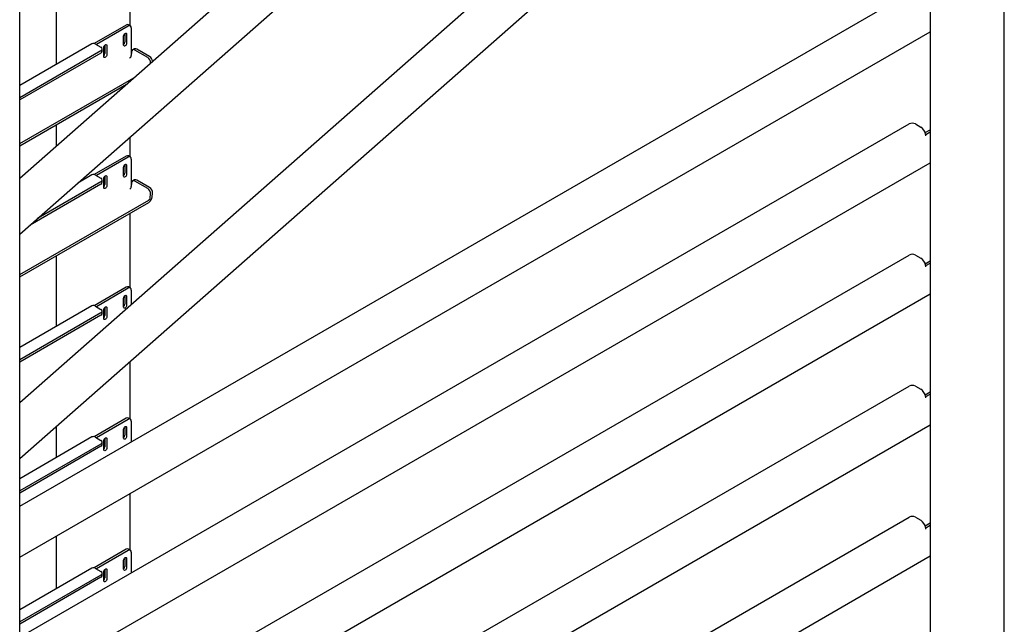
# Model space of a CAD drawing. Units: millimetres. Extents: x 0 to 210, y 0 to 297.
# Drawn here: x 164 to 187, y 115 to 128 of the extents above; entities that cross this region are included whole.
import ezdxf

# ---------------------------------------------------------------- set-up
doc = ezdxf.new("R2010")
doc.units = ezdxf.units.MM

msp = doc.modelspace()

# ---------------------------------------------------------------- linework, layer by layer
at = {"color": 7, "linetype": 'Continuous', "lineweight": 25}
for p, q in [((186.67333, 99.46238), (186.67333, 159.48017)), ((184.9884, 157.53464), (184.9884, 100.74551)), ((164.2934, 86.54272), (164.2934, 145.58766)), ((164.2934, 124.85742), (183.94112, 142.15422)), ((164.2934, 123.58371), (184.9884, 141.80249)), ((164.2934, 119.75404), (183.94112, 137.05084)), ((164.2934, 118.48033), (184.9884, 136.69911)), ((166.80363, 128.32116), (166.80363, 130.02169)), ((164.2934, 117.39753), (184.51034, 129.06853)), ((165.1187, 129.04901), (165.1187, 127.44017)), ((166.716, 128.33793), (165.98706, 127.91712)), ((166.7602, 128.31242), (166.03543, 127.89401)), ((166.81019, 128.31737), (166.766, 128.34288)), ((166.83091, 128.27158), (166.83091, 127.6898)), ((164.2934, 116.23883), (184.9884, 128.18581)), ((166.65413, 127.88374), (166.65413, 128.08788)), ((166.68065, 128.14272), (166.68065, 127.95007)), ((166.72484, 128.1287), (166.72484, 127.92456)), ((165.93649, 127.91227), (164.2934, 126.96374)), ((166.01773, 127.90423), (166.13971, 127.83381)), ((166.169, 127.74196), (166.169, 127.79299)), ((166.20512, 127.62453), (166.20512, 127.82867)), ((166.23163, 127.88351), (166.23163, 127.69087)), ((166.27583, 127.86949), (166.27583, 127.66535)), ((166.9063, 127.79679), (166.86227, 127.77582)), ((167.24714, 127.62302), (166.95546, 127.79141)), ((166.13971, 127.75217), (164.2934, 126.68632)), ((166.13971, 127.70114), (164.2934, 126.63529)), ((166.83456, 127.72636), (166.82859, 127.64408)), ((166.8314, 127.68275), (166.83091, 127.6898)), ((167.20312, 127.60206), (166.91144, 127.77044)), ((167.26762, 127.47577), (167.26767, 127.47633)), ((164.2934, 125.64323), (166.88631, 127.14008)), ((164.2934, 125.59219), (166.71791, 126.99184)), ((164.2934, 114.41716), (184.51034, 126.08815)), ((165.1187, 126.06863), (165.1187, 125.58398)), ((184.65177, 126.08815), (184.77374, 126.01774)), ((166.80363, 125.34078), (166.80363, 125.79358)), ((184.87403, 125.89192), (184.9884, 125.95795)), ((184.88555, 125.85113), (184.88865, 125.84934)), ((184.88865, 125.84934), (184.9884, 125.90693)), ((184.88865, 125.81872), (184.88865, 125.84934)), ((166.716, 125.35755), (165.98706, 124.93675)), ((166.7602, 125.33204), (166.03543, 124.91364)), ((166.81019, 125.33699), (166.766, 125.36251)), ((164.2934, 113.25846), (184.9884, 125.20543)), ((166.65413, 124.90337), (166.65413, 125.1075)), ((166.68065, 125.16234), (166.68065, 124.9697)), ((166.72484, 125.14832), (166.72484, 124.94419)), ((166.83091, 125.29121), (166.83091, 124.70942)), ((165.93649, 124.9319), (165.61214, 124.74465)), ((166.01773, 124.92385), (166.13971, 124.85344)), ((166.23163, 124.90313), (166.23163, 124.71049)), ((166.27583, 124.88911), (166.27583, 124.68498)), ((166.13971, 124.72076), (164.52835, 123.79055)), ((166.13971, 124.7718), (164.69675, 123.93879)), ((166.169, 124.76158), (166.169, 124.81262)), ((166.20512, 124.64416), (166.20512, 124.84829)), ((166.83456, 124.74599), (166.82859, 124.66371)), ((166.8314, 124.70237), (166.83091, 124.70942)), ((166.9063, 124.81642), (166.86227, 124.79545)), ((167.20312, 124.62168), (166.91144, 124.79007)), ((167.24714, 124.64265), (166.95546, 124.81103)), ((167.26169, 124.41368), (167.26767, 124.49596)), ((167.30572, 124.43465), (167.31169, 124.51693)), ((164.2934, 122.66285), (167.22647, 124.35608)), ((164.2934, 122.61182), (167.22647, 124.30505)), ((166.80363, 122.36041), (166.80363, 124.06094)), ((164.2934, 111.43678), (184.51034, 123.10778)), ((184.65177, 123.10778), (184.77374, 123.03736)), ((165.1187, 123.08826), (165.1187, 121.47943)), ((184.87403, 122.91155), (184.9884, 122.97758)), ((184.88555, 122.87075), (184.88865, 122.86896)), ((184.88865, 122.86896), (184.9884, 122.92655)), ((184.88865, 122.83834), (184.88865, 122.86896)), ((164.2934, 110.27809), (184.9884, 122.22506)), ((166.716, 122.37718), (165.98706, 121.95637)), ((166.7602, 122.35167), (166.03543, 121.93327)), ((166.81019, 122.35662), (166.766, 122.38213)), ((166.83091, 122.31083), (166.83091, 121.98793)), ((166.65413, 121.92299), (166.65413, 122.12713)), ((166.68065, 122.18197), (166.68065, 121.98933)), ((166.72484, 122.16795), (166.72484, 121.96381)), ((165.93649, 121.95153), (164.2934, 121.00299)), ((166.13971, 121.79142), (164.2934, 120.72557)), ((166.01773, 121.94348), (166.13971, 121.87306)), ((166.169, 121.78121), (166.169, 121.83224)), ((166.20512, 121.66378), (166.20512, 121.86792)), ((166.23163, 121.92276), (166.23163, 121.73012)), ((166.27583, 121.90874), (166.27583, 121.7046)), ((166.13971, 121.74039), (164.2934, 120.67454)), ((166.80363, 119.38003), (166.80363, 120.6902)), ((164.2934, 108.45641), (184.51034, 120.1274)), ((184.65177, 120.1274), (184.77374, 120.05699)), ((184.87403, 119.93118), (184.9884, 119.9972)), ((184.88555, 119.89038), (184.88865, 119.88859)), ((184.88865, 119.88859), (184.9884, 119.94618)), ((184.88865, 119.85797), (184.88865, 119.88859)), ((166.716, 119.39681), (165.98706, 118.976)), ((166.7602, 119.37129), (166.03543, 118.95289)), ((166.81019, 119.37624), (166.766, 119.40176)), ((166.83091, 119.33046), (166.83091, 118.8624)), ((164.2934, 107.29771), (184.9884, 119.24468)), ((165.1187, 119.20688), (165.1187, 118.49905)), ((166.65413, 118.94262), (166.65413, 119.14675)), ((166.68065, 119.20159), (166.68065, 119.00895)), ((166.72484, 119.18758), (166.72484, 118.98344)), ((165.93649, 118.97115), (164.2934, 118.02261)), ((166.01773, 118.96311), (166.13971, 118.89269)), ((166.169, 118.80084), (166.169, 118.85187)), ((166.20512, 118.68341), (166.20512, 118.88755)), ((166.23163, 118.94238), (166.23163, 118.74974)), ((166.27583, 118.92837), (166.27583, 118.72423)), ((166.13971, 118.81105), (164.2934, 117.7452)), ((166.13971, 118.76002), (164.2934, 117.69416)), ((166.80363, 116.39966), (166.80363, 117.68796)), ((164.2934, 105.47604), (184.51034, 117.14703)), ((184.65177, 117.14703), (184.77374, 117.07662)), ((184.87403, 116.9508), (184.9884, 117.01683)), ((184.88555, 116.91001), (184.88865, 116.90821)), ((184.88865, 116.90821), (184.9884, 116.9658)), ((184.88865, 116.87759), (184.88865, 116.90821)), ((165.1187, 116.71527), (165.1187, 115.51868)), ((166.716, 116.41643), (165.98706, 115.99562)), ((166.7602, 116.39092), (166.03543, 115.97252)), ((166.81019, 116.39587), (166.766, 116.42138)), ((164.2934, 104.31734), (184.9884, 116.26431)), ((166.65413, 115.96225), (166.65413, 116.16638)), ((166.68065, 116.22122), (166.68065, 116.02858)), ((166.72484, 116.2072), (166.72484, 116.00307)), ((166.83091, 116.35009), (166.83091, 115.88203)), ((165.93649, 115.99078), (164.2934, 115.04224)), ((166.01773, 115.98273), (166.13971, 115.91232)), ((166.23163, 115.96201), (166.23163, 115.76937)), ((166.27583, 115.94799), (166.27583, 115.74386)), ((166.13971, 115.83068), (164.2934, 114.76482)), ((166.13971, 115.77964), (164.2934, 114.71379)), ((166.169, 115.82046), (166.169, 115.8715)), ((166.20512, 115.70304), (166.20512, 115.90717))]:
    msp.add_line(p, q, dxfattribs=at)
at = {"color": 7, "linetype": 'Continuous', "lineweight": 25, "flags": 128}
for points in [[(166.65413, 128.08788), (166.65682, 128.10505), (166.66449, 128.12272), (166.67596, 128.1382), (166.68949, 128.14911), (166.70302, 128.15382), (166.71449, 128.15159), (166.72215, 128.14277), (166.72484, 128.1287)], [(166.20512, 127.82867), (166.20781, 127.84584), (166.21547, 127.86351), (166.22694, 127.87899), (166.24047, 127.8899), (166.254, 127.89461), (166.26547, 127.89238), (166.27314, 127.88356), (166.27583, 127.86949)], [(166.72484, 127.92456), (166.72215, 127.90738), (166.71449, 127.88971), (166.70302, 127.87424), (166.68949, 127.86332), (166.67596, 127.85862), (166.66449, 127.86085), (166.65682, 127.86967), (166.65413, 127.88374)], [(166.27583, 127.66535), (166.27314, 127.64817), (166.26547, 127.63051), (166.254, 127.61503), (166.24047, 127.60412), (166.22694, 127.59941), (166.21547, 127.60164), (166.20781, 127.61046), (166.20512, 127.62453)], [(166.65413, 125.1075), (166.65682, 125.12468), (166.66449, 125.14235), (166.67596, 125.15782), (166.68949, 125.16874), (166.70302, 125.17344), (166.71449, 125.17121), (166.72215, 125.16239), (166.72484, 125.14832)], [(166.20512, 124.84829), (166.20781, 124.86547), (166.21547, 124.88314), (166.22694, 124.89861), (166.24047, 124.90953), (166.254, 124.91423), (166.26547, 124.912), (166.27314, 124.90318), (166.27583, 124.88911)], [(166.72484, 124.94419), (166.72215, 124.92701), (166.71449, 124.90934), (166.70302, 124.89387), (166.68949, 124.88295), (166.67596, 124.87825), (166.66449, 124.88048), (166.65682, 124.8893), (166.65413, 124.90337)], [(166.27583, 124.68498), (166.27314, 124.6678), (166.26547, 124.65013), (166.254, 124.63466), (166.24047, 124.62374), (166.22694, 124.61904), (166.21547, 124.62127), (166.20781, 124.63009), (166.20512, 124.64416)], [(166.65413, 122.12713), (166.65682, 122.14431), (166.66449, 122.16198), (166.67596, 122.17745), (166.68949, 122.18837), (166.70302, 122.19307), (166.71449, 122.19084), (166.72215, 122.18202), (166.72484, 122.16795)], [(166.20512, 121.86792), (166.20781, 121.8851), (166.21547, 121.90277), (166.22694, 121.91824), (166.24047, 121.92916), (166.254, 121.93386), (166.26547, 121.93163), (166.27314, 121.92281), (166.27583, 121.90874)], [(166.72484, 121.96381), (166.72215, 121.94664), (166.71449, 121.92897), (166.70302, 121.9135), (166.68949, 121.90258), (166.67596, 121.89787), (166.66449, 121.9001), (166.65682, 121.90892), (166.65413, 121.92299)], [(166.27583, 121.7046), (166.27314, 121.68743), (166.26547, 121.66976), (166.254, 121.65429), (166.24047, 121.64337), (166.22694, 121.63866), (166.21547, 121.64089), (166.20781, 121.64971), (166.20512, 121.66378)], [(166.65413, 119.14675), (166.65682, 119.16393), (166.66449, 119.1816), (166.67596, 119.19707), (166.68949, 119.20799), (166.70302, 119.2127), (166.71449, 119.21047), (166.72215, 119.20165), (166.72484, 119.18758)], [(166.20512, 118.88755), (166.20781, 118.90472), (166.21547, 118.92239), (166.22694, 118.93786), (166.24047, 118.94878), (166.254, 118.95349), (166.26547, 118.95126), (166.27314, 118.94244), (166.27583, 118.92837)], [(166.72484, 118.98344), (166.72215, 118.96626), (166.71449, 118.94859), (166.70302, 118.93312), (166.68949, 118.9222), (166.67596, 118.9175), (166.66449, 118.91973), (166.65682, 118.92855), (166.65413, 118.94262)], [(166.27583, 118.72423), (166.27314, 118.70705), (166.26547, 118.68938), (166.254, 118.67391), (166.24047, 118.66299), (166.22694, 118.65829), (166.21547, 118.66052), (166.20781, 118.66934), (166.20512, 118.68341)], [(166.65413, 116.16638), (166.65682, 116.18356), (166.66449, 116.20123), (166.67596, 116.2167), (166.68949, 116.22762), (166.70302, 116.23232), (166.71449, 116.23009), (166.72215, 116.22127), (166.72484, 116.2072)], [(166.20512, 115.90717), (166.20781, 115.92435), (166.21547, 115.94202), (166.22694, 115.95749), (166.24047, 115.96841), (166.254, 115.97311), (166.26547, 115.97088), (166.27314, 115.96206), (166.27583, 115.94799)], [(166.72484, 116.00307), (166.72215, 115.98589), (166.71449, 115.96822), (166.70302, 115.95275), (166.68949, 115.94183), (166.67596, 115.93713), (166.66449, 115.93935), (166.65682, 115.94818), (166.65413, 115.96225)], [(166.27583, 115.74386), (166.27314, 115.72668), (166.26547, 115.70901), (166.254, 115.69354), (166.24047, 115.68262), (166.22694, 115.67792), (166.21547, 115.68015), (166.20781, 115.68897), (166.20512, 115.70304)]]:
    msp.add_lwpolyline(points, dxfattribs=at)
at = {"color": 7, "linetype": 'Continuous', "lineweight": 25}
for centre, radius, start, end in [((166.74529, 128.29704), 0.0503, 65.692881, 125.617577), ((166.7878, 128.27857), 0.04367, 350.785963, 129.203285), ((165.97008, 127.83727), 0.08218, 54.561686, 114.127856), ((166.12422, 127.79299), 0.04366, 290.783421, 69.216579), ((166.60217, 127.95419), 0.07858, 311.390227, 356.998507), ((166.92585, 127.74813), 0.05244, 55.61587, 111.887535), ((166.11895, 127.74695), 0.05029, 294.374658, 354.305201), ((166.15316, 127.69498), 0.07858, 311.390227, 356.998507), ((166.75128, 127.65178), 0.07769, 302.800863, 354.311001), ((166.88318, 127.73065), 0.0488, 54.619651, 185.041854), ((167.12461, 127.48232), 0.14318, 357.605823, 56.74785), ((167.1672, 127.50221), 0.14487, 4.844055, 56.507648), ((184.58106, 125.95168), 0.1537, 62.609672, 117.390328), ((184.63531, 125.80403), 0.25463, 10.659971, 57.066982), ((184.70854, 125.81784), 0.18011, 0.280281, 10.651952), ((166.74529, 125.31667), 0.0503, 65.692881, 125.617577), ((166.7878, 125.2982), 0.04367, 350.785963, 129.203285), ((165.97008, 124.8569), 0.08218, 54.561686, 114.127856), ((166.60217, 124.97382), 0.07858, 311.390227, 356.998507), ((166.12422, 124.81262), 0.04366, 290.783421, 69.216579), ((166.11895, 124.76658), 0.05029, 294.374658, 354.305201), ((166.15316, 124.71461), 0.07858, 311.390227, 356.998507), ((166.75128, 124.67141), 0.07769, 302.800863, 354.311001), ((166.88318, 124.75028), 0.0488, 54.619651, 185.041854), ((166.92585, 124.76776), 0.05244, 55.61587, 111.887535), ((167.12461, 124.50194), 0.14318, 357.605823, 56.74785), ((167.13178, 124.45198), 0.1748, 302.800863, 354.311001), ((167.16863, 124.52291), 0.14318, 357.605823, 56.74785), ((167.18439, 124.42138), 0.07769, 302.800863, 354.311001), ((184.58106, 122.97131), 0.1537, 62.609672, 117.390328), ((184.63531, 122.82365), 0.25463, 10.659971, 57.066982), ((184.70854, 122.83746), 0.18011, 0.280281, 10.651952), ((166.74529, 122.33629), 0.0503, 65.692881, 125.617577), ((166.7878, 122.31783), 0.04367, 350.785963, 129.203285), ((166.60217, 121.99344), 0.07858, 311.390227, 356.998507), ((165.97008, 121.87652), 0.08218, 54.561686, 114.127856), ((166.12422, 121.83224), 0.04366, 290.783421, 69.216579), ((166.11895, 121.7862), 0.05029, 294.374658, 354.305201), ((166.15316, 121.73423), 0.07858, 311.390227, 356.998507), ((184.58106, 119.99093), 0.1537, 62.609672, 117.390328), ((184.63531, 119.84328), 0.25463, 10.659971, 57.066982), ((184.70854, 119.85709), 0.18011, 0.280281, 10.651952), ((166.74529, 119.35592), 0.0503, 65.692881, 125.617577), ((166.7878, 119.33745), 0.04367, 350.785963, 129.203285), ((165.97008, 118.89615), 0.08218, 54.561686, 114.127856), ((166.12422, 118.85187), 0.04366, 290.783421, 69.216579), ((166.60217, 119.01307), 0.07858, 311.390227, 356.998507), ((166.11895, 118.80583), 0.05029, 294.374658, 354.305201), ((166.15316, 118.75386), 0.07858, 311.390227, 356.998507), ((184.58106, 117.01056), 0.1537, 62.609672, 117.390328), ((184.63531, 116.8629), 0.25463, 10.659971, 57.066982), ((184.70854, 116.87671), 0.18011, 0.280281, 10.651952), ((166.74529, 116.37554), 0.0503, 65.692881, 125.617577), ((166.7878, 116.35708), 0.04367, 350.785963, 129.203285), ((165.97008, 115.91578), 0.08218, 54.561686, 114.127856), ((166.60217, 116.03269), 0.07858, 311.390227, 356.998507), ((166.12422, 115.8715), 0.04366, 290.783421, 69.216579), ((166.11895, 115.82545), 0.05029, 294.374658, 354.305201), ((166.15316, 115.77348), 0.07858, 311.390227, 356.998507)]:
    msp.add_arc(centre, radius, start, end, dxfattribs=at)

doc.saveas('drawing.dxf')
